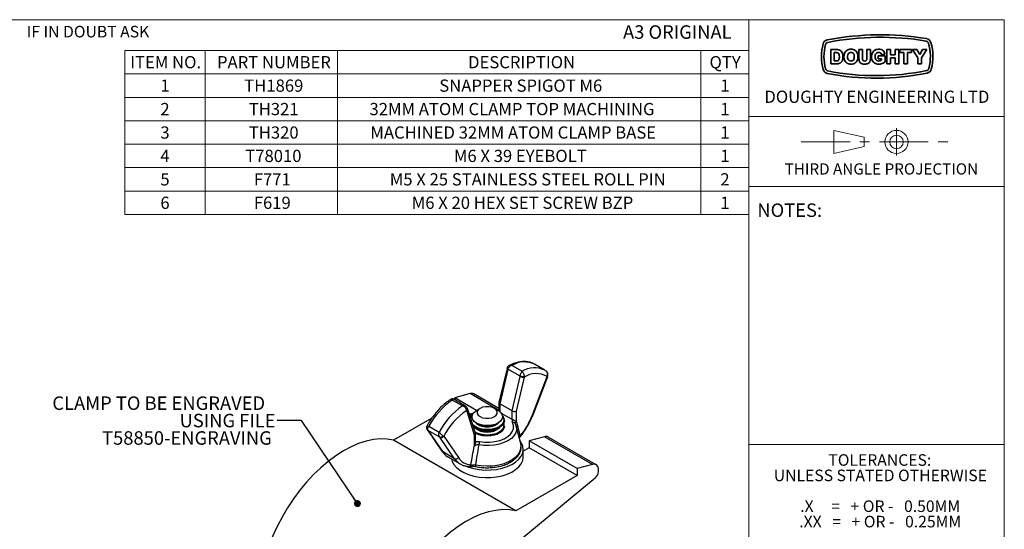
# Model space of a CAD drawing. Units: millimetres. Extents: x 2 to 289, y 2 to 196.
# Drawn here: x 107 to 278, y 107 to 196 of the extents above; entities that cross this region are included whole.
import ezdxf

# ---------------------------------------------------------------- set-up
doc = ezdxf.new("R2010")
doc.units = ezdxf.units.MM
doc.linetypes.add('CENTERX2', pattern=[20.32, 12.7, -2.54, 2.54, -2.54])
doc.styles.add('SLDTEXTSTYLE0', font='TXT', dxfattribs={"width": 0.75})
doc.styles.add('SLDTEXTSTYLE1', font='TXT', dxfattribs={"width": 0.625})
doc.styles.add('SLDTEXTSTYLE2', font='TXT', dxfattribs={"width": 0.64})
doc.styles.add('SLDTEXTSTYLE5', font='TXT', dxfattribs={"width": 0.7})
doc.styles.add('SLDTEXTSTYLE9', font='TXT', dxfattribs={"width": 0.69})
doc.dimstyles.new('SLDDIMSTYLE2', dxfattribs={"dimtxt": 0.18, "dimasz": 1.2, "dimexe": 0, "dimexo": 0.0625, "dimgap": 0, "dimtad": 0, "dimtih": 1, "dimtoh": 1, "dimdec": 0, "dimrnd": 1e-09, "dimzin": 0, "dimdsep": 46, "dimtxsty": 'Standard', "dimblk1": 'DOT', "dimblk2": 'DOT', "dimsah": 1, "dimcen": 0.09, "dimadec": 0, "dimazin": 0, "dimtfac": 1.2, "dimtdec": 0, "dimtofl": 0, "dimtmove": 0, "dimatfit": 3, "dimldrblk": 'DOT', "dimfxl": 0, "dimfrac": 2, "dimtolj": 1, "dimtzin": 0, "dimarcsym": 0})

# ---------------------------------------------------------------- blocks, each defined once
blk = doc.blocks.new('Block1_1')
at = {"color": 7, "linetype": 'Continuous', "lineweight": 35, "ltscale": 0.666667}
for p, q in [((2.55, 4.96), (1.61, 4.96)), ((1.61, 4.96), (1.61, 2.46)), ((2.22, 2.99), (2.22, 4.42)), ((2.22, 4.42), (2.37, 4.42)), ((2.37, 4.42), (2.4, 4.42)), ((2.4, 4.42), (2.62, 4.42)), ((2.78, 4.95), (2.55, 4.96)), ((2.62, 4.42), (2.75, 4.4)), ((2.75, 4.4), (2.8, 4.39)), ((2.96, 4.93), (2.78, 4.95)), ((2.8, 4.39), (2.94, 4.3)), ((2.94, 4.3), (2.98, 4.26)), ((3.02, 4.91), (2.96, 4.93)), ((2.98, 4.26), (3.06, 4.1)), ((3.21, 4.83), (3.02, 4.91)), ((3.09, 3.44), (3.05, 3.29)), ((3.06, 4.1), (3.06, 4.07)), ((3.06, 4.07), (3.09, 3.92)), ((3.09, 3.92), (3.1, 3.71)), ((3.1, 3.63), (3.09, 3.44)), ((3.1, 3.71), (3.1, 3.63)), ((3.36, 4.72), (3.21, 4.83)), ((3.41, 4.67), (3.36, 4.72)), ((3.53, 4.52), (3.41, 4.67)), ((3.62, 4.35), (3.53, 4.52)), ((3.65, 4.26), (3.62, 4.35)), ((3.69, 4.1), (3.65, 4.26)), ((3.72, 3.91), (3.69, 4.1)), ((3.69, 3.29), (3.72, 3.48)), ((3.73, 3.74), (3.72, 3.91)), ((3.72, 3.48), (3.73, 3.7)), ((3.73, 3.72), (3.73, 3.74)), ((3.73, 3.71), (3.73, 3.72)), ((3.73, 3.7), (3.73, 3.71)), ((3.73, 3.71), (3.73, 3.71)), ((3.91, 3.9), (3.9, 3.7)), ((3.9, 3.7), (3.9, 3.63)), ((3.9, 3.63), (3.92, 3.42)), ((3.94, 4.1), (3.91, 3.9)), ((3.92, 3.42), (3.96, 3.23)), ((3.99, 4.27), (3.94, 4.1)), ((4.02, 4.33), (3.99, 4.27)), ((4.11, 4.5), (4.02, 4.33)), ((4.23, 4.65), (4.11, 4.5)), ((4.25, 4.67), (4.23, 4.65)), ((4.41, 4.8), (4.25, 4.67)), ((4.56, 4.89), (4.41, 4.8)), ((4.53, 3.83), (4.56, 4.01)), ((4.53, 3.71), (4.53, 3.83)), ((4.54, 3.51), (4.53, 3.71)), ((4.58, 3.34), (4.54, 3.51)), ((4.57, 4.9), (4.56, 4.89)), ((4.56, 4.01), (4.62, 4.16)), ((4.75, 4.96), (4.57, 4.9)), ((4.62, 4.16), (4.69, 4.28)), ((4.69, 4.28), (4.81, 4.37)), ((4.94, 4.99), (4.75, 4.96)), ((4.81, 4.37), (4.95, 4.44)), ((5.11, 5), (4.94, 4.99)), ((4.95, 4.44), (5.12, 4.46)), ((5.32, 4.99), (5.11, 5)), ((5.12, 4.46), (5.28, 4.44)), ((5.28, 4.44), (5.42, 4.38)), ((5.51, 4.94), (5.32, 4.99)), ((5.42, 4.38), (5.54, 4.28)), ((5.69, 4.88), (5.51, 4.94)), ((5.54, 4.28), (5.58, 4.22)), ((5.58, 4.22), (5.65, 4.09)), ((5.65, 4.09), (5.69, 3.92)), ((5.7, 3.59), (5.67, 3.41)), ((5.85, 4.78), (5.69, 4.88)), ((5.69, 3.92), (5.7, 3.72)), ((5.7, 3.72), (5.7, 3.59)), ((5.99, 4.66), (5.85, 4.78)), ((6, 4.65), (5.99, 4.66)), ((6.11, 4.52), (6, 4.65)), ((6.2, 4.36), (6.11, 4.52)), ((6.27, 4.19), (6.2, 4.36)), ((6.31, 3.99), (6.27, 4.19)), ((6.29, 3.29), (6.32, 3.49)), ((6.33, 3.79), (6.31, 3.99)), ((6.32, 3.49), (6.33, 3.7)), ((6.33, 3.7), (6.33, 3.79)), ((7.09, 4.96), (6.48, 4.96)), ((6.48, 4.96), (6.48, 3.63)), ((6.48, 3.63), (6.48, 3.57)), ((6.48, 3.57), (6.49, 3.35)), ((7.09, 3.61), (7.09, 4.96)), ((7.1, 3.37), (7.09, 3.61)), ((8.5, 4.96), (7.89, 4.96)), ((7.89, 4.96), (7.89, 3.58)), ((7.89, 3.58), (7.89, 3.54)), ((7.89, 3.54), (7.89, 3.33)), ((8.5, 3.65), (8.5, 4.96)), ((8.5, 3.41), (8.5, 3.65)), ((8.69, 3.92), (8.67, 3.72)), ((8.67, 3.72), (8.68, 3.61)), ((8.68, 3.61), (8.7, 3.42)), ((8.72, 4.11), (8.69, 3.92)), ((8.7, 3.42), (8.75, 3.24)), ((8.78, 4.29), (8.72, 4.11)), ((8.84, 4.41), (8.78, 4.29)), ((8.94, 4.57), (8.84, 4.41)), ((9.08, 4.71), (8.94, 4.57)), ((9.23, 4.83), (9.08, 4.71)), ((9.32, 4.87), (9.23, 4.83)), ((9.3, 3.83), (9.33, 4.01)), ((9.3, 3.74), (9.3, 3.83)), ((9.31, 3.53), (9.3, 3.74)), ((9.35, 3.36), (9.31, 3.53)), ((9.48, 4.94), (9.32, 4.87)), ((9.33, 4.01), (9.39, 4.16)), ((9.39, 4.16), (9.47, 4.28)), ((9.47, 4.28), (9.59, 4.38)), ((9.67, 4.98), (9.48, 4.94)), ((9.59, 4.38), (9.74, 4.44)), ((9.88, 5), (9.67, 4.98)), ((9.74, 4.44), (9.91, 4.46)), ((11.02, 3.86), (9.86, 3.86)), ((9.86, 3.86), (9.86, 3.33)), ((9.92, 5), (9.88, 5)), ((9.91, 4.46), (10.08, 4.43)), ((10.14, 4.99), (9.92, 5)), ((10.08, 4.43), (10.22, 4.37)), ((10.33, 4.95), (10.14, 4.99)), ((10.22, 4.37), (10.31, 4.27)), ((10.31, 4.27), (10.41, 4.07)), ((10.5, 4.89), (10.33, 4.95)), ((10.41, 4.07), (11, 4.18)), ((10.64, 4.8), (10.5, 4.89)), ((10.79, 4.67), (10.64, 4.8)), ((10.9, 4.51), (10.79, 4.67)), ((10.97, 4.33), (10.9, 4.51)), ((11, 4.18), (10.97, 4.33)), ((11.02, 2.82), (11.02, 3.86)), ((11.97, 4.96), (11.36, 4.96)), ((11.36, 4.96), (11.36, 2.46)), ((11.97, 4.03), (11.97, 4.96)), ((12.78, 4.03), (11.97, 4.03)), ((11.97, 2.46), (11.97, 3.49)), ((11.97, 3.49), (12.78, 3.49)), ((13.39, 4.96), (12.78, 4.96)), ((12.78, 4.96), (12.78, 4.03)), ((12.78, 3.49), (12.78, 2.46)), ((13.39, 2.46), (13.39, 4.96)), ((15.62, 4.96), (13.61, 4.96)), ((13.61, 4.96), (13.61, 4.42)), ((13.61, 4.42), (14.31, 4.42)), ((14.31, 4.42), (14.31, 2.46)), ((14.92, 4.42), (15.62, 4.42)), ((14.92, 2.46), (14.92, 4.42)), ((15.62, 4.42), (15.62, 4.96)), ((16.51, 4.96), (15.79, 4.96)), ((15.79, 4.96), (16.71, 3.5)), ((17.03, 4.09), (16.51, 4.96)), ((16.71, 3.5), (16.71, 2.46)), ((17.53, 4.96), (17.03, 4.09)), ((17.32, 3.5), (18.25, 4.96)), ((17.32, 2.46), (17.32, 3.5)), ((18.25, 4.96), (17.53, 4.96)), ((1.61, 2.46), (2.55, 2.46)), ((2.51, 2.99), (2.22, 2.99)), ((2.72, 3), (2.51, 2.99)), ((2.55, 2.46), (2.78, 2.47)), ((2.78, 3.01), (2.72, 3)), ((2.94, 3.08), (2.78, 3.01)), ((2.78, 2.47), (2.96, 2.49)), ((2.95, 3.09), (2.94, 3.08)), ((3.03, 3.22), (2.95, 3.09)), ((2.96, 2.49), (3.02, 2.51)), ((3.02, 2.51), (3.21, 2.58)), ((3.05, 3.29), (3.03, 3.22)), ((3.21, 2.58), (3.22, 2.6)), ((3.22, 2.6), (3.24, 2.61)), ((3.22, 2.6), (3.24, 2.61)), ((3.24, 2.61), (3.38, 2.71)), ((3.38, 2.71), (3.4, 2.74)), ((3.4, 2.74), (3.41, 2.74)), ((3.41, 2.75), (3.47, 2.81)), ((3.41, 2.74), (3.41, 2.75)), ((3.47, 2.81), (3.49, 2.85)), ((3.49, 2.85), (3.53, 2.89)), ((3.53, 2.89), (3.55, 2.94)), ((3.55, 2.94), (3.57, 2.97)), ((3.57, 2.97), (3.59, 3.02)), ((3.59, 3.02), (3.62, 3.07)), ((3.62, 3.07), (3.65, 3.15)), ((3.65, 3.16), (3.69, 3.29)), ((3.65, 3.15), (3.65, 3.16)), ((3.65, 3.16), (3.65, 3.16)), ((3.96, 3.23), (4.03, 3.06)), ((4.03, 3.06), (4.12, 2.9)), ((4.12, 2.9), (4.23, 2.77)), ((4.23, 2.77), (4.24, 2.75)), ((4.24, 2.75), (4.39, 2.63)), ((4.39, 2.63), (4.54, 2.54)), ((4.54, 2.54), (4.72, 2.47)), ((4.65, 3.21), (4.58, 3.34)), ((4.7, 3.15), (4.65, 3.21)), ((4.82, 3.04), (4.7, 3.15)), ((4.72, 2.47), (4.91, 2.43)), ((4.96, 2.98), (4.82, 3.04)), ((4.91, 2.43), (5.12, 2.42)), ((5.12, 2.96), (4.96, 2.98)), ((5.29, 2.98), (5.12, 2.96)), ((5.12, 2.42), (5.13, 2.42)), ((5.13, 2.42), (5.34, 2.43)), ((5.43, 3.05), (5.29, 2.98)), ((5.34, 2.43), (5.53, 2.47)), ((5.54, 3.14), (5.43, 3.05)), ((5.53, 2.47), (5.71, 2.54)), ((5.62, 3.26), (5.54, 3.14)), ((5.67, 3.41), (5.62, 3.26)), ((5.71, 2.54), (5.86, 2.64)), ((5.86, 2.64), (6, 2.76)), ((6, 2.76), (6.04, 2.81)), ((6.04, 2.81), (6.15, 2.95)), ((6.15, 2.95), (6.23, 3.11)), ((6.23, 3.11), (6.29, 3.29)), ((6.49, 3.35), (6.51, 3.16)), ((6.51, 3.16), (6.53, 3.01)), ((6.53, 3.01), (6.57, 2.9)), ((6.57, 2.9), (6.68, 2.72)), ((6.68, 2.72), (6.8, 2.61)), ((6.8, 2.61), (6.98, 2.5)), ((6.98, 2.5), (7.11, 2.46)), ((7.11, 3.23), (7.1, 3.37)), ((7.18, 3.09), (7.11, 3.23)), ((7.11, 2.46), (7.29, 2.43)), ((7.23, 3.04), (7.18, 3.09)), ((7.36, 2.98), (7.23, 3.04)), ((7.29, 2.43), (7.52, 2.42)), ((7.51, 2.96), (7.36, 2.98)), ((7.69, 2.98), (7.51, 2.96)), ((7.52, 2.42), (7.63, 2.42)), ((7.63, 2.42), (7.83, 2.45)), ((7.77, 3.03), (7.69, 2.98)), ((7.86, 3.15), (7.77, 3.03)), ((7.83, 2.45), (8, 2.49)), ((7.87, 3.19), (7.86, 3.15)), ((7.89, 3.33), (7.87, 3.19)), ((8, 2.49), (8.16, 2.58)), ((8.16, 2.58), (8.31, 2.7)), ((8.31, 2.7), (8.39, 2.84)), ((8.39, 2.84), (8.46, 3.03)), ((8.46, 3.03), (8.47, 3.06)), ((8.47, 3.06), (8.49, 3.21)), ((8.49, 3.21), (8.5, 3.41)), ((8.75, 3.24), (8.82, 3.06)), ((8.82, 3.06), (8.85, 2.99)), ((8.85, 2.99), (8.96, 2.83)), ((8.96, 2.83), (9.1, 2.69)), ((9.1, 2.69), (9.26, 2.58)), ((9.26, 2.58), (9.37, 2.53)), ((9.42, 3.22), (9.35, 3.36)), ((9.37, 2.53), (9.54, 2.47)), ((9.47, 3.15), (9.42, 3.22)), ((9.59, 3.05), (9.47, 3.15)), ((9.54, 2.47), (9.74, 2.43)), ((9.74, 2.98), (9.59, 3.05)), ((9.91, 2.96), (9.74, 2.98)), ((9.74, 2.43), (9.94, 2.42)), ((9.86, 3.33), (10.4, 3.33)), ((10.08, 2.98), (9.91, 2.96)), ((9.91, 2.96), (9.91, 2.96)), ((9.94, 2.42), (9.98, 2.42)), ((9.98, 2.42), (10.17, 2.43)), ((10.19, 3.01), (10.08, 2.98)), ((10.17, 2.43), (10.36, 2.47)), ((10.35, 3.09), (10.19, 3.01)), ((10.4, 3.13), (10.35, 3.09)), ((10.36, 2.47), (10.54, 2.53)), ((10.4, 3.33), (10.4, 3.13)), ((10.54, 2.53), (10.69, 2.6)), ((10.69, 2.6), (10.86, 2.69)), ((10.86, 2.69), (11.02, 2.82)), ((11.36, 2.46), (11.97, 2.46)), ((12.78, 2.46), (13.39, 2.46)), ((14.31, 2.46), (14.92, 2.46)), ((16.71, 2.46), (17.32, 2.46))]:
    blk.add_line(p, q, dxfattribs=at)
for centre, radius, start, end in [((10.23, -40.57), 48.08, 80.3978, 101.0739), ((10.23, -40.57), 47.65, 80.3978, 101.0739), ((18.09, 5.93), 0.918, 16.2653, 80.3978), ((8.68, 3.75), 8.68, 165.3998, 195.2052), ((1.17, 5.71), 0.918, 101.0739, 165.3998), ((8.68, 3.75), 8.24, 165.3998, 195.2052), ((1.17, 5.71), 0.484, 101.0739, 165.3998), ((18.09, 5.93), 0.484, 16.2653, 80.3978), ((10.64, 3.75), 8.24, 345.307, 16.2653), ((10.64, 3.75), 8.68, 345.307, 16.2653), ((1.19, 1.72), 0.918, 195.2052, 259.0241), ((1.19, 1.72), 0.484, 195.2052, 259.0241), ((9.5, 44.57), 44.57, 259.0241, 281.4287), ((9.5, 44.57), 44.14, 259.0241, 281.4287), ((18.15, 1.78), 0.484, 281.4287, 345.307), ((18.15, 1.78), 0.918, 281.4287, 345.307)]:
    blk.add_arc(centre, radius, start, end, dxfattribs=at)
blk = doc.blocks.new('Block2_1')
at = {"color": 7, "linetype": 'Continuous', "lineweight": 18, "ltscale": 0.666667}
for p, q in [((5.67, 0.37), (5.67, 4.37)), ((5.67, 4.37), (10.88, 3.17)), ((10.88, 3.17), (10.88, 1.57)), ((10.88, 1.57), (5.67, 0.37))]:
    blk.add_line(p, q, dxfattribs=at)
at = {"color": 7, "linetype": 'CENTERX2', "lineweight": 18, "ltscale": 0.666667}
for p, q in [((16.5, 4.74), (16.5, 0)), ((0, 2.37), (25.98, 2.37))]:
    blk.add_line(p, q, dxfattribs=at)
at = {"color": 7, "linetype": 'Continuous', "lineweight": 18, "ltscale": 0.666667}
for radius in [2, 1.17]:
    blk.add_circle((16.5, 2.37), radius, dxfattribs=at)
blk = doc.blocks.new('SW_TABLEANNOTATION_0')
at = {"color": 0, "linetype": 'Continuous', "lineweight": 0, "ltscale": 0.666667}
for p, q in [((0, 0), (0, -4.06)), ((0, 0), (13.95, 0)), ((13.95, 0), (13.95, -4.06)), ((13.95, 0), (36.9, 0)), ((36.9, 0), (36.9, -4.06)), ((36.9, 0), (99.89, 0)), ((99.89, 0), (99.89, -4.06)), ((99.89, 0), (108.22, 0)), ((108.22, 0), (108.22, -4.06)), ((0, -4.06), (13.95, -4.06)), ((0, -4.06), (0, -8.12)), ((13.95, -4.06), (36.9, -4.06)), ((13.95, -4.06), (13.95, -8.12)), ((36.9, -4.06), (99.89, -4.06)), ((36.9, -4.06), (36.9, -8.12)), ((99.89, -4.06), (108.22, -4.06)), ((99.89, -4.06), (99.89, -8.12)), ((108.22, -4.06), (108.22, -8.12)), ((0, -8.12), (0, -12.17)), ((0, -8.12), (13.95, -8.12)), ((13.95, -8.12), (13.95, -12.17)), ((13.95, -8.12), (36.9, -8.12)), ((36.9, -8.12), (36.9, -12.17)), ((36.9, -8.12), (99.89, -8.12)), ((99.89, -8.12), (99.89, -12.17)), ((99.89, -8.12), (108.22, -8.12)), ((108.22, -8.12), (108.22, -12.17)), ((0, -12.17), (0, -16.23)), ((0, -12.17), (13.95, -12.17)), ((13.95, -12.17), (13.95, -16.23)), ((13.95, -12.17), (36.9, -12.17)), ((36.9, -12.17), (36.9, -16.23)), ((36.9, -12.17), (99.89, -12.17)), ((99.89, -12.17), (99.89, -16.23)), ((99.89, -12.17), (108.22, -12.17)), ((108.22, -12.17), (108.22, -16.23)), ((0, -16.23), (0, -20.29)), ((0, -16.23), (13.95, -16.23)), ((13.95, -16.23), (13.95, -20.29)), ((13.95, -16.23), (36.9, -16.23)), ((36.9, -16.23), (36.9, -20.29)), ((36.9, -16.23), (99.89, -16.23)), ((99.89, -16.23), (99.89, -20.29)), ((99.89, -16.23), (108.22, -16.23)), ((108.22, -16.23), (108.22, -20.29)), ((0, -20.29), (0, -24.35)), ((0, -20.29), (13.95, -20.29)), ((13.95, -20.29), (13.95, -24.35)), ((13.95, -20.29), (36.9, -20.29)), ((36.9, -20.29), (36.9, -24.35)), ((36.9, -20.29), (99.89, -20.29)), ((99.89, -20.29), (99.89, -24.35)), ((99.89, -20.29), (108.22, -20.29)), ((108.22, -20.29), (108.22, -24.35)), ((0, -24.35), (0, -28.4)), ((0, -24.35), (13.95, -24.35)), ((13.95, -24.35), (13.95, -28.4)), ((13.95, -24.35), (36.9, -24.35)), ((36.9, -24.35), (36.9, -28.4)), ((36.9, -24.35), (99.89, -24.35)), ((99.89, -24.35), (99.89, -28.4)), ((99.89, -24.35), (108.22, -24.35)), ((108.22, -24.35), (108.22, -28.4)), ((0, -28.4), (13.95, -28.4)), ((13.95, -28.4), (36.9, -28.4)), ((36.9, -28.4), (99.89, -28.4)), ((99.89, -28.4), (108.22, -28.4))]:
    blk.add_line(p, q, dxfattribs=at)
at = {"color": 0, "linetype": 'Continuous', "lineweight": 0, "ltscale": 0.666667, "attachment_point": 1}
for s, insert, char_height, style in [('ITEM NO.', (0.95, -0.97), 2.117, 'SLDTEXTSTYLE0'), ('PART NUMBER', (16.01, -0.97), 2.1167, 'SLDTEXTSTYLE0'), ('DESCRIPTION', (59.53, -0.97), 2.1167, 'SLDTEXTSTYLE0'), ('QTY', (101.39, -0.97), 2.117, 'SLDTEXTSTYLE0'), ('1', (6.19, -5.03), 2.12, 'SLDTEXTSTYLE0'), ('TH1869', (20.73, -5.03), 2.117, 'SLDTEXTSTYLE0'), ('SNAPPER SPIGOT M6', (54.54, -5.03), 2.1167, 'SLDTEXTSTYLE0'), ('1', (103.27, -5.03), 2.12, 'SLDTEXTSTYLE0'), ('2', (6.19, -9.09), 2.12, 'SLDTEXTSTYLE0'), ('TH321', (21.51, -9.09), 2.117, 'SLDTEXTSTYLE0'), ('32MM ATOM CLAMP TOP MACHINING', (42.45, -9.09), 2.1167, 'SLDTEXTSTYLE0'), ('1', (103.27, -9.09), 2.12, 'SLDTEXTSTYLE0'), ('3', (6.19, -13.15), 2.12, 'SLDTEXTSTYLE0'), ('TH320', (21.51, -13.15), 2.117, 'SLDTEXTSTYLE0'), ('MACHINED 32MM ATOM CLAMP BASE', (42.59, -13.15), 2.1167, 'SLDTEXTSTYLE0'), ('1', (103.27, -13.15), 2.12, 'SLDTEXTSTYLE0'), ('4', (6.19, -17.2), 2.12, 'SLDTEXTSTYLE0'), ('T78010', (20.91, -17.2), 2.117, 'SLDTEXTSTYLE0'), ('M6 X 39 EYEBOLT', (57.08, -17.2), 2.1167, 'SLDTEXTSTYLE5'), ('1', (103.27, -17.2), 2.12, 'SLDTEXTSTYLE0'), ('5', (6.19, -21.26), 2.12, 'SLDTEXTSTYLE0'), ('F771', (22.39, -21.26), 2.117, 'SLDTEXTSTYLE0'), ('M5 X 25 STAINLESS STEEL ROLL PIN', (45.96, -21.26), 2.1167, 'SLDTEXTSTYLE0'), ('2', (103.27, -21.26), 2.12, 'SLDTEXTSTYLE0'), ('6', (6.19, -25.32), 2.12, 'SLDTEXTSTYLE0'), ('F619', (22.39, -25.32), 2.117, 'SLDTEXTSTYLE0'), ('M6 X 20 HEX SET SCREW BZP', (49.77, -25.32), 2.1167, 'SLDTEXTSTYLE9'), ('1', (103.27, -25.32), 2.12, 'SLDTEXTSTYLE0')]:
    blk.add_mtext(s, dxfattribs=dict(at, insert=insert, char_height=char_height, style=style))
blk = doc.blocks.new('_Dot')
at = {"color": 0, "linetype": 'ByBlock', "lineweight": -2}
blk.add_line((-0.5, 0), (-1, 0), dxfattribs=at)
at = {"color": 0, "linetype": 'ByBlock', "const_width": 0.5}
blk.add_lwpolyline([(-0.25, 0, 1), (0.25, 0, 1)], format="xyb", close=True, dxfattribs=at)

msp = doc.modelspace()

# ---------------------------------------------------------------- linework, layer by layer
at = {"color": 7, "linetype": 'Continuous', "lineweight": 18, "ltscale": 0.666667}
for p, q in [((277.511, 195.6), (2.178, 195.6)), ((233.236, 2.267), (233.236, 195.6)), ((277.511, 2.267), (277.511, 195.6)), ((277.511, 178.826), (233.236, 178.826)), ((277.511, 166.696), (233.236, 166.696)), ((277.511, 122), (233.236, 122))]:
    msp.add_line(p, q, dxfattribs=at)
at = {"color": 7, "linetype": 'Continuous', "lineweight": 25, "ltscale": 0.666667}
for p, q in [((191.298, 135.214), (189.906, 129.299)), ((191.447, 135.027), (190.05, 129.086)), ((191.466, 135.082), (191.447, 135.027)), ((193.576, 133.863), (191.466, 135.082)), ((192.18, 135.723), (193.948, 134.703)), ((197.841, 134.904), (196.073, 135.924)), ((197.841, 134.904), (197.883, 134.879)), ((197.992, 134.804), (197.889, 134.871)), ((192.171, 127.862), (193.568, 133.802)), ((194.259, 133.67), (192.878, 127.799)), ((193.568, 133.802), (193.576, 133.863)), ((194.26, 133.841), (194.259, 133.67)), ((195.695, 127.152), (198.236, 133.791)), ((195.808, 127.177), (198.35, 133.817)), ((184.1, 128.688), (182.072, 129.859)), ((184.894, 130.833), (182.236, 130.12)), ((186.026, 127.932), (182.236, 130.12)), ((182.236, 130.12), (182.236, 129.764)), ((189.903, 127.941), (184.894, 130.833)), ((189.903, 128.251), (185.528, 130.776)), ((183.558, 128.703), (181.791, 129.724)), ((184.308, 127.924), (184.274, 128.075)), ((185.826, 123.964), (184.43, 128.282)), ((186.632, 128.282), (185.998, 127.916)), ((189.741, 127.917), (189.107, 128.283)), ((189.903, 129.272), (189.903, 127.814)), ((192.171, 127.862), (190.05, 129.086)), ((190.05, 129.086), (190.05, 127.703)), ((178.271, 126.606), (171.63, 122.77)), ((185.69, 123.648), (184.308, 127.924)), ((185.017, 127.29), (184.689, 127.479)), ((192.171, 126.345), (190.321, 127.413)), ((192.171, 126.345), (192.171, 127.862)), ((192.878, 127.799), (192.878, 126.003)), ((177.772, 125.206), (179.54, 124.186)), ((186.049, 124.778), (186.361, 124.638)), ((186.246, 125.629), (186.361, 125.577)), ((189.379, 125.577), (189.495, 125.629)), ((189.379, 124.639), (189.691, 124.779)), ((192.852, 125.348), (192.897, 125.199)), ((193.678, 122.206), (192.897, 125.199)), ((177.444, 124.597), (179.987, 120.894)), ((179.633, 123.323), (177.529, 124.538)), ((177.529, 124.538), (177.549, 124.501)), ((177.549, 124.501), (180.092, 120.798)), ((179.67, 123.277), (179.633, 123.323)), ((182.213, 119.574), (179.67, 123.277)), ((180.195, 123.545), (180.331, 123.452)), ((180.331, 123.452), (182.874, 119.749)), ((185.691, 121.853), (185.69, 123.648)), ((185.837, 122.34), (185.837, 123.897)), ((186.05, 123.839), (186.138, 123.799)), ((189.602, 123.8), (189.691, 123.84)), ((193.415, 123.214), (193.537, 123.445)), ((197.799, 123.383), (195.141, 122.67)), ((206.107, 118.587), (197.799, 123.383)), ((206.741, 118.53), (198.433, 123.326)), ((192.843, 110.524), (171.63, 122.77)), ((193.694, 122.142), (193.678, 122.206)), ((195.141, 121.446), (194.121, 120.857)), ((194.121, 119.902), (194.121, 121.209)), ((195.141, 122.67), (195.141, 121.446)), ((203.449, 117.874), (195.141, 122.67)), ((203.449, 116.649), (195.141, 121.446)), ((182.213, 119.574), (180.092, 120.798)), ((181.054, 119.888), (183.175, 118.664)), ((206.107, 118.587), (203.449, 117.874)), ((203.449, 117.874), (203.449, 116.649)), ((203.449, 116.649), (192.843, 110.524)), ((193.913, 105.791), (206.596, 116.228)), ((207.156, 117.351), (207.156, 117.615))]:
    msp.add_line(p, q, dxfattribs=at)
at = {"color": 7, "linetype": 'Continuous', "lineweight": 25, "ltscale": 0.666667, "flags": 128}
for points in [[(191.447, 135.027), (191.384, 135.068), (191.337, 135.11), (191.307, 135.152), (191.296, 135.192), (191.298, 135.214)], [(198.35, 133.817), (198.348, 133.813), (198.327, 133.798), (198.29, 133.791), (198.236, 133.791)], [(189.107, 126.854), (189.429, 127.109), (189.598, 127.41), (189.598, 127.726), (189.429, 128.027), (189.107, 128.283), (188.664, 128.468), (188.144, 128.566), (187.596, 128.566), (187.075, 128.468), (186.632, 128.282), (186.311, 128.027), (186.141, 127.726), (186.141, 127.41), (186.311, 127.109), (186.632, 126.853), (187.075, 126.668), (187.596, 126.57), (188.144, 126.57), (188.664, 126.668), (189.107, 126.854)], [(185.35, 127.304), (184.955, 127.136), (184.822, 127.07)], [(184.967, 126.622), (185.172, 126.97), (185.252, 127.062)], [(185.246, 127.035), (185.059, 126.77), (184.979, 126.585)], [(184.984, 126.568), (185.072, 126.776), (185.243, 127.024)], [(185.001, 126.516), (185.101, 126.771), (185.233, 126.97)], [(189.742, 125.755), (189.217, 125.52), (188.608, 125.368), (187.953, 125.308), (187.293, 125.344), (186.668, 125.474), (186.12, 125.689), (185.681, 125.976), (185.38, 126.318), (185.235, 126.692), (185.256, 127.075), (185.441, 127.442), (185.778, 127.772), (185.998, 127.916)], [(190.701, 126.637), (190.722, 126.575), (190.765, 126.172), (190.639, 125.775), (190.352, 125.407), (189.921, 125.089), (189.37, 124.84), (188.733, 124.675), (188.045, 124.602), (187.347, 124.626), (186.68, 124.746), (186.082, 124.955), (185.587, 125.24), (185.346, 125.448)], [(185.374, 125.363), (185.552, 125.216), (186.054, 124.926), (186.662, 124.714), (187.339, 124.592), (188.048, 124.568), (188.746, 124.642), (189.393, 124.81), (189.952, 125.063), (190.39, 125.385), (190.681, 125.759), (190.809, 126.162), (190.766, 126.571), (190.555, 126.963), (190.494, 127.036)], [(189.741, 127.917), (189.855, 127.847), (190.228, 127.53), (190.453, 127.169), (190.515, 126.788), (190.412, 126.41), (190.148, 126.058), (189.742, 125.755)], [(190.497, 127.025), (190.543, 126.968), (190.753, 126.578), (190.796, 126.171), (190.668, 125.77), (190.378, 125.398), (189.943, 125.077)], [(195.808, 127.177), (195.806, 127.173), (195.785, 127.158), (195.748, 127.151), (195.695, 127.152)], [(190.836, 126.101), (190.775, 125.785), (190.559, 125.407), (190.197, 125.068), (189.71, 124.787), (189.124, 124.578), (188.47, 124.453), (187.784, 124.418), (187.102, 124.476), (186.462, 124.623), (185.898, 124.851), (185.454, 125.137)], [(190.701, 125.698), (190.723, 125.636), (190.765, 125.233), (190.639, 124.836), (190.352, 124.468), (189.921, 124.15), (189.37, 123.901), (188.733, 123.736), (188.045, 123.663), (187.347, 123.687), (186.68, 123.807), (186.082, 124.016), (185.749, 124.192)], [(185.771, 124.133), (186.054, 123.987), (186.662, 123.775), (187.339, 123.654), (188.048, 123.629), (188.746, 123.703), (189.393, 123.871), (189.952, 124.124), (190.39, 124.447), (190.681, 124.82), (190.809, 125.223), (190.766, 125.632), (190.742, 125.701)], [(190.836, 125.162), (190.776, 124.846), (190.559, 124.468), (190.197, 124.13), (189.71, 123.848), (189.124, 123.639), (188.47, 123.514), (187.784, 123.48), (187.102, 123.537), (186.462, 123.684), (185.898, 123.912), (185.831, 123.948)], [(192.897, 125.199), (192.921, 125.094), (192.943, 124.567), (192.801, 124.047), (192.5, 123.55), (192.05, 123.091), (191.465, 122.687), (190.764, 122.349), (189.971, 122.089), (189.109, 121.915), (188.208, 121.833), (187.296, 121.845), (186.402, 121.952)], [(186.543, 122.546), (187.425, 122.446), (188.325, 122.446), (189.207, 122.548), (190.038, 122.747), (190.785, 123.036), (191.421, 123.403), (191.921, 123.835), (192.266, 124.315), (192.442, 124.824), (192.443, 125.343), (192.269, 125.853)], [(171.63, 122.77), (170.518, 122.956), (169.346, 122.989), (168.125, 122.87), (166.863, 122.601), (165.571, 122.182), (164.259, 121.617), (162.937, 120.912), (161.616, 120.07), (160.306, 119.1), (159.018, 118.009), (157.762, 116.805), (156.548, 115.498), (155.385, 114.098), (154.283, 112.617), (153.251, 111.067), (152.296, 109.458), (151.427, 107.805), (150.649, 106.121), (149.97, 104.418), (149.395, 102.71)], [(177.549, 124.501), (177.486, 124.548), (177.444, 124.598)], [(193.568, 123.33), (193.571, 123.334), (193.575, 123.361), (193.563, 123.398), (193.537, 123.445)], [(184.298, 118.247), (184.637, 118.119), (185.537, 117.86), (186.497, 117.687), (187.493, 117.606), (188.499, 117.617), (189.488, 117.722), (190.436, 117.917), (191.317, 118.197), (192.109, 118.556), (192.791, 118.983), (193.345, 119.467), (193.758, 119.997), (194.018, 120.558), (194.119, 121.136), (194.059, 121.715), (193.838, 122.282), (193.543, 122.723)], [(185.823, 118.522), (186.816, 118.364), (187.842, 118.309), (188.869, 118.358), (189.864, 118.511), (190.799, 118.761), (191.643, 119.102), (192.372, 119.522), (192.962, 120.01), (193.395, 120.549), (193.658, 121.124), (193.744, 121.717), (193.694, 122.142)], [(180.092, 120.798), (180.029, 120.846), (179.987, 120.894)], [(181.652, 119.543), (181.774, 119.108), (182.073, 118.553), (182.522, 118.034), (183.11, 117.563), (183.821, 117.152), (184.638, 116.813), (185.537, 116.553), (186.498, 116.381), (187.494, 116.299), (188.499, 116.311), (189.489, 116.416), (190.436, 116.611), (191.317, 116.891), (192.109, 117.249), (192.791, 117.676), (193.345, 118.161), (193.758, 118.69), (194.019, 119.251), (194.12, 119.829), (194.121, 119.902)], [(185.823, 118.522), (185.819, 118.426), (185.824, 118.343), (185.838, 118.279), (185.858, 118.235), (185.886, 118.214), (185.889, 118.213)], [(207.156, 117.615), (207.137, 117.87), (207.081, 118.096), (206.989, 118.288), (206.863, 118.44), (206.708, 118.548), (206.527, 118.609), (206.325, 118.622), (206.107, 118.587)], [(192.843, 110.524), (191.731, 110.71), (190.559, 110.743), (189.338, 110.624), (188.076, 110.354), (186.784, 109.936), (185.472, 109.371), (184.15, 108.666), (182.829, 107.824), (181.519, 106.854), (180.231, 105.763), (178.975, 104.559), (177.761, 103.252), (176.598, 101.852), (175.497, 100.371), (174.464, 98.82), (173.509, 97.212), (172.64, 95.559), (171.862, 93.874), (171.183, 92.172), (170.608, 90.464)]]:
    msp.add_lwpolyline(points, dxfattribs=at)
at = {"color": 7, "linetype": 'Continuous', "lineweight": 25, "ltscale": 0.444444}
for centre, radius, start, end in [((191.613, 135.306), 0.268, 165.8468, 236.72246), ((194.312, 132.239), 4.085, 64.45312, 121.46123), ((196.079, 131.219), 4.085, 64.45312, 121.46123), ((194.111, 134.772), 1.112, 240.75706, 277.64053), ((193.977, 135.683), 1.863, 257.57012, 278.70783), ((196.343, 130.608), 3.704, 59.256, 124.23295), ((198.359, 134.172), 0.165, 256.48578, 283.89911), ((185.145, 130.067), 0.806, 61.64052, 108.16192), ((189.183, 119.102), 12.941, 124.83608, 151.85383), ((190.951, 118.081), 12.941, 124.83608, 151.85383), ((184.097, 128.313), 0.297, 306.70251, 17.10465), ((184.094, 128.197), 0.347, 308.11527, 14.12024), ((190.82, 118.129), 11.762, 123.61775, 153.09408), ((189.545, 126.219), 1.265, 289.87082, 41.82527), ((192.453, 126.84), 0.57, 240.38956, 252.56906), ((183.351, 131.855), 13.209, 320.45415, 339.14226), ((177.775, 124.897), 0.435, 199.17625, 235.62629), ((187.901, 128.791), 4.239, 233.22377, 298.7976), ((187.893, 128.888), 4.385, 235.7526, 298.34602), ((187.87, 128.187), 3.122, 221.86427, 318.15201), ((187.87, 127.447), 3.3, 228.78752, 311.22876), ((187.87, 129.111), 3.843, 246.88523, 293.13105), ((187.87, 128.172), 3.843, 246.88523, 293.13105), ((189.474, 125.356), 1.306, 291.04795, 14.76927), ((189.501, 125.321), 1.319, 291.06737, 18.09516), ((192.366, 125.453), 0.411, 32.79753, 103.72695), ((179.735, 123.887), 0.574, 259.72361, 323.28326), ((179.892, 123.775), 0.545, 245.99968, 323.65863), ((187.873, 128.044), 4.42, 241.03802, 297.91845), ((187.867, 128.118), 4.546, 243.24614, 297.62234), ((198.05, 122.617), 0.806, 61.64052, 108.16192), ((188.087, 121.865), 1.687, 156.19853, 177.06915), ((182.534, 122.416), 2.929, 213.51495, 239.63883), ((182.435, 120.072), 0.545, 245.99973, 323.65921), ((184.658, 121.193), 2.932, 213.52141, 239.15138), ((185.129, 121.231), 2.698, 213.3114, 267.95356), ((184.652, 118.632), 0.393, 270.24192, 345.57441), ((205.592, 117.43), 1.566, 309.87747, 357.07893)]:
    msp.add_arc(centre, radius, start, end, dxfattribs=at)
for centre, major_axis, ratio, start_param, end_param in [((190.403, 129.228), (0.499, -0.058), 0.483775, 3.0854885, 3.9830129), ((192.525, 128.003), (0.499, -0.058), 0.483775, 3.9830129, 5.5538092), ((185.337, 123.852), (0.497, 0.078), 0.6568365, 5.3945698, 6.3863206)]:
    msp.add_ellipse(centre, major_axis=major_axis, ratio=ratio, start_param=start_param, end_param=end_param, dxfattribs=at)
at = {"color": 7, "linetype": 'Continuous', "lineweight": 25, "ltscale": 0.666667}
for points, knots in [([(191.373, 135.409), (191.354, 135.375), (191.32, 135.313), (191.313, 135.242), (191.31, 135.21)], [0, 0, 0, 0, 0.5434331, 1, 1, 1, 1]), ([(191.682, 135.695), (191.677, 135.694), (191.589, 135.665), (191.464, 135.555), (191.39, 135.424), (191.359, 135.369)], [0, 0, 0, 0, 0.0302264, 0.5905458, 1, 1, 1, 1]), ([(192.18, 135.723), (192.178, 135.723), (192.109, 135.707), (191.945, 135.647), (191.724, 135.492), (191.549, 135.286), (191.493, 135.147), (191.466, 135.082)], [0, 0, 0, 0, 0.0054691, 0.2254793, 0.5327734, 0.7791099, 1, 1, 1, 1]), ([(196.141, 135.879), (196.113, 135.897), (195.893, 136.044), (195.427, 136.232), (194.736, 136.388), (193.999, 136.408), (193.228, 136.296), (192.415, 136.057), (191.863, 135.783), (191.577, 135.642)], [0, 0, 0, 0, 0.0223704, 0.1794899, 0.3364299, 0.4950351, 0.6569772, 0.8225217, 1, 1, 1, 1]), ([(191.683, 135.691), (191.693, 135.699), (191.768, 135.753), (191.946, 135.767), (192.109, 135.744), (192.178, 135.724), (192.18, 135.723)], [0, 0, 0, 0, 0.0813959, 0.6111044, 0.9905429, 1, 1, 1, 1]), ([(193.576, 133.863), (193.591, 133.936), (193.622, 134.089), (193.714, 134.343), (193.828, 134.559), (193.912, 134.666), (193.947, 134.702), (193.948, 134.703)], [0, 0, 0, 0, 0.2208901, 0.4672266, 0.7745207, 0.9945309, 1, 1, 1, 1]), ([(193.948, 134.703), (193.948, 134.702), (193.981, 134.663), (194.058, 134.55), (194.156, 134.326), (194.23, 134.068), (194.25, 133.914), (194.26, 133.841)], [0, 0, 0, 0, 0.0054837, 0.2255019, 0.5326544, 0.7788493, 1, 1, 1, 1]), ([(198.321, 134.012), (198.328, 134.049), (198.342, 134.126), (198.341, 134.246), (198.32, 134.37), (198.275, 134.494), (198.209, 134.609), (198.14, 134.691), (198.077, 134.749), (198.028, 134.788), (197.989, 134.814), (197.968, 134.826), (197.967, 134.827)], [0, 0, 0, 0, 0.1185934, 0.2403282, 0.3744799, 0.5127892, 0.6516439, 0.7946196, 0.8518339, 0.9228049, 0.9942718, 1, 1, 1, 1]), ([(198.388, 134.013), (198.395, 134.048), (198.417, 134.156), (198.373, 134.346), (198.265, 134.567), (198.117, 134.728), (198.004, 134.802), (197.969, 134.826)], [0, 0, 0, 0, 0.10851178, 0.33797263, 0.58360529, 0.86664389, 1, 1, 1, 1]), ([(198.236, 133.791), (198.254, 133.826), (198.289, 133.897), (198.31, 133.973), (198.321, 134.012)], [0, 0, 0, 0, 0.4938998, 1, 1, 1, 1]), ([(198.339, 133.821), (198.361, 133.873), (198.394, 133.948), (198.401, 134.029), (198.403, 134.055)], [0, 0, 0, 0, 0.6874781, 1, 1, 1, 1]), ([(181.644, 129.906), (181.501, 129.815), (181.087, 129.55), (180.418, 129.027), (179.655, 128.313), (178.936, 127.509), (178.272, 126.632), (177.745, 125.817), (177.46, 125.293), (177.351, 125.094)], [0, 0, 0, 0, 0.0868412, 0.2501796, 0.4132249, 0.5759384, 0.7383723, 0.9006391, 1, 1, 1, 1]), ([(182.072, 129.855), (182.067, 129.859), (182.016, 129.901), (181.886, 129.931), (181.714, 129.923), (181.597, 129.885), (181.553, 129.849), (181.551, 129.847)], [0, 0, 0, 0, 0.0364107, 0.3591072, 0.6885278, 0.9837169, 1, 1, 1, 1]), ([(181.791, 129.724), (181.79, 129.725), (181.757, 129.766), (181.682, 129.841), (181.598, 129.883), (181.564, 129.848), (181.556, 129.84)], [0, 0, 0, 0, 0.0088236, 0.3628422, 0.8570637, 1, 1, 1, 1]), ([(182.067, 129.85), (182.055, 129.86), (182.008, 129.895), (181.909, 129.849), (181.826, 129.769), (181.792, 129.725), (181.791, 129.724)], [0, 0, 0, 0, 0.1751542, 0.6509105, 0.9915326, 1, 1, 1, 1]), ([(183.558, 128.703), (183.56, 128.704), (183.629, 128.728), (183.791, 128.762), (183.984, 128.755), (184.071, 128.695), (184.094, 128.68)], [0, 0, 0, 0, 0.0084901, 0.350029, 0.8270655, 1, 1, 1, 1]), ([(184.274, 128.075), (184.248, 128.138), (184.193, 128.272), (184.018, 128.472), (183.796, 128.624), (183.63, 128.685), (183.56, 128.703), (183.558, 128.703)], [0, 0, 0, 0, 0.2211507, 0.4673456, 0.7744981, 0.9945163, 1, 1, 1, 1]), ([(184.372, 128.397), (184.365, 128.417), (184.335, 128.499), (184.236, 128.601), (184.139, 128.659), (184.097, 128.684)], [0, 0, 0, 0, 0.161935, 0.6389011, 1, 1, 1, 1]), ([(184.426, 128.28), (184.421, 128.298), (184.409, 128.349), (184.383, 128.396), (184.367, 128.426)], [0, 0, 0, 0, 0.3545048, 1, 1, 1, 1]), ([(185.47, 127.464), (185.23, 127.388), (184.987, 127.311), (184.784, 127.199), (184.781, 127.197)], [0, 0, 0, 0, 0.9838359, 1, 1, 1, 1]), ([(193.568, 123.33), (193.686, 123.476), (194.026, 123.897), (194.547, 124.648), (195.098, 125.587), (195.519, 126.447), (195.734, 126.991), (195.818, 127.204)], [0, 0, 0, 0, 0.1266598, 0.3662828, 0.6059159, 0.845593, 1, 1, 1, 1]), ([(177.403, 125.185), (177.38, 125.133), (177.332, 125.024), (177.325, 124.867), (177.361, 124.782), (177.372, 124.757)], [0, 0, 0, 0, 0.3882754, 0.8129934, 1, 1, 1, 1]), ([(177.366, 124.758), (177.375, 124.732), (177.393, 124.673), (177.427, 124.625), (177.445, 124.599)], [0, 0, 0, 0, 0.4508636, 1, 1, 1, 1]), ([(177.401, 125.185), (177.401, 125.186), (177.394, 125.201), (177.461, 125.216), (177.567, 125.221), (177.678, 125.215), (177.731, 125.211), (177.771, 125.207), (177.772, 125.206)], [0, 0, 0, 0, 0.0114344, 0.3656665, 0.7321353, 0.8068013, 0.9925246, 1, 1, 1, 1]), ([(177.772, 125.206), (177.771, 125.205), (177.738, 125.171), (177.695, 125.121), (177.607, 125.004), (177.522, 124.852), (177.48, 124.666), (177.513, 124.579), (177.529, 124.538)], [0, 0, 0, 0, 0.0057288, 0.1484364, 0.2087955, 0.4875504, 0.7599327, 1, 1, 1, 1]), ([(192.269, 125.853), (192.241, 125.933), (192.192, 126.078), (192.243, 126.228), (192.28, 126.293), (192.282, 126.297)], [0, 0, 0, 0, 0.5449301, 0.9721893, 1, 1, 1, 1]), ([(192.878, 126.003), (192.864, 126.011), (192.8, 126.045), (192.693, 126.126), (192.535, 126.203), (192.399, 126.258), (192.321, 126.284), (192.282, 126.297)], [0, 0, 0, 0, 0.1048943, 0.4558009, 0.6764195, 0.8379919, 1, 1, 1, 1]), ([(192.953, 125.98), (192.938, 125.973), (192.862, 125.94), (192.753, 125.865), (192.724, 125.78), (192.71, 125.739)], [0, 0, 0, 0, 0.1075602, 0.5605197, 1, 1, 1, 1]), ([(192.829, 125.37), (192.811, 125.436), (192.782, 125.541), (192.731, 125.639), (192.712, 125.676)], [0, 0, 0, 0, 0.6307643, 1, 1, 1, 1]), ([(192.878, 126.003), (192.902, 125.996), (192.927, 125.988), (192.952, 125.98), (192.953, 125.98)], [0, 0, 0, 0, 0.9570261, 1, 1, 1, 1]), ([(192.953, 125.98), (193.052, 125.556), (193.248, 124.713), (193.441, 123.867), (193.537, 123.445)], [0, 0, 0, 0, 0.50197, 1, 1, 1, 1]), ([(179.633, 123.323), (179.603, 123.373), (179.539, 123.478), (179.493, 123.714), (179.495, 123.914), (179.515, 124.07), (179.528, 124.138), (179.54, 124.184), (179.54, 124.186)], [0, 0, 0, 0, 0.2400673, 0.5124496, 0.7912045, 0.8515636, 0.9942712, 1, 1, 1, 1]), ([(179.54, 124.186), (179.541, 124.185), (179.565, 124.152), (179.602, 124.105), (179.696, 123.992), (179.831, 123.846), (180.024, 123.667), (180.141, 123.584), (180.195, 123.545)], [0, 0, 0, 0, 0.00574508, 0.14847897, 0.205862, 0.48750424, 0.75974213, 1, 1, 1, 1]), ([(193.437, 123.129), (193.442, 123.14), (193.467, 123.202), (193.524, 123.272), (193.572, 123.329)], [0, 0, 0, 0, 0.1762748, 1, 1, 1, 1]), ([(185.033, 118.534), (185.129, 119.067), (185.321, 120.135), (185.517, 121.206), (185.616, 121.743)], [0, 0, 0, 0, 0.4980305, 1, 1, 1, 1]), ([(186.402, 121.952), (186.346, 121.955), (186.201, 121.963), (185.959, 121.919), (185.751, 121.835), (185.65, 121.766), (185.616, 121.743)], [0, 0, 0, 0, 0.1999451, 0.5162961, 0.8394126, 1, 1, 1, 1]), ([(185.616, 121.743), (185.617, 121.744), (185.642, 121.781), (185.667, 121.818), (185.691, 121.853)], [0, 0, 0, 0, 0.0429739, 1, 1, 1, 1]), ([(185.833, 122.34), (185.834, 122.322), (185.837, 122.242), (185.793, 122.068), (185.727, 121.929), (185.691, 121.853)], [0, 0, 0, 0, 0.1171321, 0.5144896, 1, 1, 1, 1]), ([(185.774, 122.538), (185.781, 122.54), (185.799, 122.543), (185.958, 122.571), (186.216, 122.59), (186.451, 122.558), (186.543, 122.546)], [0, 0, 0, 0, 0.027804, 0.0740554, 0.638568, 1, 1, 1, 1]), ([(186.402, 121.952), (186.297, 121.334), (186.104, 120.19), (185.912, 119.048), (185.823, 118.522)], [0, 0, 0, 0, 0.53943639, 1, 1, 1, 1]), ([(185.889, 118.213), (186.043, 118.183), (186.487, 118.095), (187.253, 118.013), (188.174, 117.998), (189.088, 118.069), (189.974, 118.225), (190.811, 118.463), (191.579, 118.78), (192.26, 119.171), (192.836, 119.629), (193.288, 120.147), (193.601, 120.71), (193.752, 121.297), (193.777, 121.779), (193.702, 122.048), (193.679, 122.129)], [0, 0, 0, 0, 0.04105502, 0.1185574, 0.19603594, 0.27353694, 0.35113499, 0.42893043, 0.50702495, 0.58548784, 0.66427736, 0.74289698, 0.82038023, 0.89570836, 0.96882407, 1, 1, 1, 1]), ([(179.975, 120.913), (180.052, 120.807), (180.266, 120.51), (180.61, 120.162), (180.916, 119.988), (181.024, 119.927)], [0, 0, 0, 0, 0.2650078, 0.739545, 1, 1, 1, 1]), ([(183.162, 118.692), (183.239, 118.641), (183.503, 118.47), (184.006, 118.309), (184.444, 118.262), (184.654, 118.239)], [0, 0, 0, 0, 0.1788385, 0.606698, 1, 1, 1, 1]), ([(184.614, 118.241), (184.651, 118.239), (184.749, 118.234), (184.918, 118.217), (185.059, 118.19), (185.092, 118.184)], [0, 0, 0, 0, 0.3124577, 0.8363947, 1, 1, 1, 1]), ([(185.033, 118.534), (185.09, 118.517), (185.159, 118.495), (185.25, 118.469), (185.267, 118.464)], [0, 0, 0, 0, 0.8146703, 1, 1, 1, 1]), ([(185.267, 118.464), (185.267, 118.463), (185.262, 118.437), (185.247, 118.365), (185.211, 118.269), (185.166, 118.202), (185.135, 118.198), (185.125, 118.196)], [0, 0, 0, 0, 0.0114783, 0.1762988, 0.5170248, 0.8504691, 1, 1, 1, 1]), ([(185.127, 118.186), (185.195, 118.204), (185.353, 118.244), (185.631, 118.256), (185.806, 118.224), (185.887, 118.21)], [0, 0, 0, 0, 0.29224238, 0.67780554, 1, 1, 1, 1]), ([(185.267, 118.464), (185.277, 118.468), (185.37, 118.5), (185.561, 118.542), (185.737, 118.528), (185.823, 118.522)], [0, 0, 0, 0, 0.0567435, 0.5337054, 1, 1, 1, 1])]:
    msp.add_open_spline(points, degree=3, knots=knots, dxfattribs=at)

# ---------------------------------------------------------------- block references
at = {"color": 7, "linetype": 'Continuous', "ltscale": 0.666667}
for name, p in [('Block1_1', (245.811, 185.481)), ('Block2_1', (242.315, 172.064))]:
    msp.add_blockref(name, p, dxfattribs=at)
at = {"color": 7, "linetype": 'Continuous', "lineweight": 0, "ltscale": 0.666667}
msp.add_blockref('SW_TABLEANNOTATION_0', (125.015, 190.271), dxfattribs=at)

# ---------------------------------------------------------------- texts
for s, insert, char_height, attachment_point, style in [('A3 ORIGINAL', (211.412, 194.631), 2.33333, 1, 'SLDTEXTSTYLE0'), ('IF IN DOUBT ASK', (108.028, 194.535), 2, 1, 'SLDTEXTSTYLE5'), ('DOUGHTY ENGINEERING LTD', (255.422, 183.315), 2.11667, 2, 'SLDTEXTSTYLE0'), ('THIRD ANGLE PROJECTION', (239.432, 170.723), 1.94028, 1, 'SLDTEXTSTYLE0'), ('NOTES:', (234.693, 163.777), 2.3333, 1, 'SLDTEXTSTYLE0'), ('CLAMP TO BE ENGRAVED', (149.367, 130.354), 2.33333, 3, 'SLDTEXTSTYLE0'), ('USING FILE', (151.164, 127.337), 2.3333, 3, 'SLDTEXTSTYLE0'), ('T58850-ENGRAVING', (150.527, 124.32), 2.33333, 3, 'SLDTEXTSTYLE0'), ('TOLERANCES:', (255.928, 120.342), 2, 2, 'SLDTEXTSTYLE0'), ('UNLESS STATED OTHERWISE', (256.022, 117.676), 2, 2, 'SLDTEXTSTYLE0'), ('.X     =   + OR -   0.50MM', (255.996, 112.342), 2, 2, 'SLDTEXTSTYLE1'), ('.XX   =   + OR -   0.25MM', (256, 109.676), 2, 2, 'SLDTEXTSTYLE2')]:
    msp.add_mtext(s, dxfattribs=dict(at, insert=insert, char_height=char_height, attachment_point=attachment_point, style=style))

# ---------------------------------------------------------------- leaders
msp.add_leader([(165.365, 111.798), (155.658, 126.168), (151.424, 126.168)], dimstyle='SLDDIMSTYLE2', dxfattribs=at)

doc.saveas('drawing.dxf')
